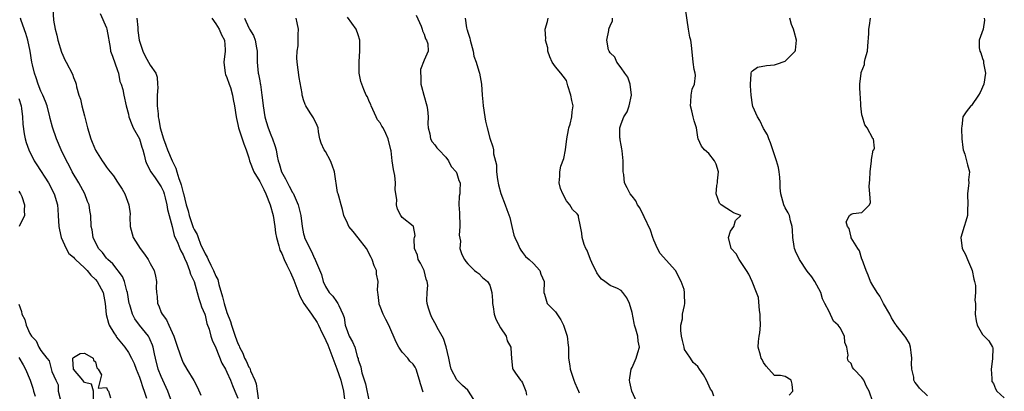
# Model space of a CAD drawing. Units: inches. Extents: x 2580000 to 2583000, y 1521000 to 1524000.
# Drawn here: x 2580477 to 2580657, y 1522975 to 1523043 of the extents above; entities that cross this region are included whole.
import ezdxf

# ---------------------------------------------------------------- set-up
doc = ezdxf.new("R2010")
doc.units = ezdxf.units.IN
doc.header["$MEASUREMENT"] = 0
doc.layers.add('LD25801521_2ft', color=133, linetype='Continuous')

msp = doc.modelspace()

# ---------------------------------------------------------------- linework, layer by layer
at = {"layer": 'LD25801521_2ft'}
for points, elevation in [([(2580483.05, 1523047.05), (2580483.33, 1523042.67), (2580483.6, 1523041), (2580483.93, 1523039.93), (2580484.1, 1523039), (2580484.79, 1523036.79), (2580485, 1523036.26), (2580485.39, 1523035.39), (2580485.64, 1523035), (2580486.79, 1523032.79), (2580487, 1523032.17), (2580487.36, 1523031.36), (2580487.45, 1523031), (2580487.52, 1523030.48), (2580487.96, 1523029), (2580488.24, 1523028.24), (2580488.51, 1523027), (2580489, 1523025.22), (2580489.52, 1523023), (2580490.15, 1523021), (2580490.41, 1523020.41), (2580491, 1523018.97), (2580492.22, 1523017), (2580492.54, 1523016.54), (2580493, 1523015.82), (2580493.38, 1523015.38), (2580493.65, 1523015), (2580494.26, 1523014.26), (2580495, 1523013.12), (2580495.85, 1523011.85), (2580496.37, 1523011), (2580497.11, 1523009), (2580497.34, 1523007.34), (2580497.28, 1523006.72), (2580497.33, 1523005), (2580497.86, 1523003), (2580499.17, 1523001), (2580499.95, 1522999.95), (2580500.62, 1522999), (2580501, 1522998.24), (2580501.69, 1522997), (2580501.94, 1522995.94), (2580502.12, 1522995), (2580502.08, 1522993.92), (2580502.13, 1522993), (2580502.27, 1522992.27), (2580502.32, 1522991), (2580502.56, 1522990.56), (2580503, 1522989.34), (2580503.15, 1522989), (2580503.97, 1522987.97), (2580504.4, 1522987), (2580505.31, 1522985), (2580505.75, 1522983.75), (2580505.96, 1522983), (2580506.74, 1522980.74), (2580507, 1522980.18), (2580507.68, 1522979), (2580508.93, 1522976.93), (2580509.65, 1522975.65), (2580510.24, 1522974.24)], 8406), ([(2580617.72, 1522974.28), (2580618.38, 1522975), (2580618.26, 1522976.26), (2580618.06, 1522977), (2580617, 1522977.65), (2580616.14, 1522977.86), (2580615, 1522977.81), (2580614.01, 1522979), (2580613.52, 1522979.52), (2580613, 1522980.21), (2580612.75, 1522980.75), (2580612.59, 1522981), (2580612.46, 1522981.54), (2580612.06, 1522983), (2580612.07, 1522984.07), (2580612.22, 1522985), (2580612.37, 1522985.63), (2580612.44, 1522987), (2580612.39, 1522988.39), (2580612.41, 1522989), (2580612.3, 1522989.7), (2580612.07, 1522992.07), (2580611.75, 1522993), (2580610.93, 1522995), (2580610.34, 1522996.34), (2580609.93, 1522997), (2580608.54, 1522999), (2580608.01, 1523000.01), (2580607.11, 1523001), (2580606.64, 1523003), (2580607, 1523004.18), (2580607.58, 1523005), (2580607.88, 1523006.12), (2580608.9, 1523007), (2580607.54, 1523007.54), (2580607, 1523007.87), (2580606.33, 1523008.33), (2580605.3, 1523009), (2580605, 1523009.27), (2580604.38, 1523011), (2580604.49, 1523012.49), (2580604.6, 1523013), (2580604.64, 1523013.36), (2580604.77, 1523015), (2580604.38, 1523016.38), (2580604.08, 1523017), (2580603, 1523018.35), (2580602.22, 1523019), (2580601.66, 1523019.66), (2580601.06, 1523021), (2580601, 1523021.3), (2580600.75, 1523023), (2580600.32, 1523024.32), (2580600.17, 1523025), (2580599.9, 1523026.1), (2580599.66, 1523027), (2580599.75, 1523027.75), (2580599.8, 1523029), (2580599.96, 1523030.04), (2580600.38, 1523031), (2580600.57, 1523032.57), (2580600.52, 1523033), (2580600.36, 1523033.64), (2580600.16, 1523035), (2580599.89, 1523038.11), (2580599.73, 1523039), (2580599.54, 1523039.54), (2580599.29, 1523041), (2580598.74, 1523044.74)], 8384), ([(2580504.95, 1522972.95), (2580504.22, 1522975), (2580503, 1522977.63), (2580502.46, 1522979), (2580501.93, 1522981), (2580501.78, 1522981.78), (2580501.51, 1522983), (2580501.38, 1522983.38), (2580501, 1522984.32), (2580500.8, 1522984.8), (2580500.67, 1522985), (2580499.05, 1522987.05), (2580498.18, 1522988.18), (2580497.75, 1522989), (2580497.25, 1522990.75), (2580497.16, 1522991), (2580496.82, 1522993), (2580496.73, 1522993.27), (2580496.26, 1522995), (2580495.91, 1522995.91), (2580494.18, 1522998.18), (2580493.23, 1522999), (2580493.13, 1522999.13), (2580493, 1522999.26), (2580492.27, 1523000.27), (2580491.57, 1523001), (2580490.55, 1523003), (2580490.38, 1523004.38), (2580490.21, 1523005), (2580490.17, 1523007), (2580489.94, 1523007.94), (2580489.82, 1523009), (2580489.55, 1523009.55), (2580489.02, 1523011), (2580487.92, 1523013), (2580486.74, 1523015), (2580486.17, 1523016.17), (2580485.7, 1523017), (2580484.74, 1523019), (2580483.84, 1523021), (2580483.11, 1523023.11), (2580482.72, 1523024.72), (2580482.66, 1523025), (2580482.14, 1523027), (2580481.83, 1523027.83), (2580481.35, 1523029), (2580481, 1523029.73), (2580480.49, 1523031), (2580480.13, 1523032.13), (2580479.84, 1523033), (2580479.49, 1523034.51), (2580479.39, 1523035), (2580479.05, 1523037), (2580478.61, 1523039), (2580478.25, 1523040.25), (2580477.41, 1523042.59), (2580477.29, 1523043)], 8408), ([(2580491.85, 1523043.85), (2580493, 1523041.26), (2580493.09, 1523041), (2580493.39, 1523039.39), (2580493.4, 1523039), (2580493.66, 1523037.66), (2580493.76, 1523037), (2580494.1, 1523036.1), (2580495, 1523033.48), (2580495.18, 1523033), (2580495.46, 1523031.46), (2580495.67, 1523031), (2580495.99, 1523030.01), (2580496.15, 1523029), (2580496.61, 1523027), (2580497, 1523025.52), (2580497.08, 1523025), (2580497.64, 1523023.64), (2580497.85, 1523023), (2580499, 1523020.99), (2580499.47, 1523019.47), (2580499.63, 1523019), (2580499.88, 1523018.12), (2580500.13, 1523017), (2580500.37, 1523016.37), (2580501.09, 1523015), (2580501.9, 1523013.9), (2580502.53, 1523013), (2580503, 1523012.23), (2580503.39, 1523011.39), (2580503.53, 1523011), (2580503.73, 1523010.27), (2580504.05, 1523009), (2580504.13, 1523008.13), (2580504.47, 1523007), (2580505, 1523005.01), (2580505.37, 1523003.37), (2580506.01, 1523001.99), (2580506.41, 1523001), (2580506.6, 1523000.6), (2580507, 1522999.83), (2580507.23, 1522999.23), (2580507.68, 1522998.32), (2580508.18, 1522997), (2580508.33, 1522996.33), (2580509.02, 1522994.98), (2580509.59, 1522993), (2580509.87, 1522991.87), (2580510.19, 1522991), (2580510.38, 1522990.38), (2580510.94, 1522989), (2580511, 1522988.82), (2580511.33, 1522987.33), (2580511.73, 1522986.27), (2580512.06, 1522985), (2580512.29, 1522984.29), (2580513, 1522982.89), (2580514.08, 1522980.08), (2580514.71, 1522979), (2580515, 1522978.44), (2580515.63, 1522977), (2580515.99, 1522975.99), (2580516.46, 1522975), (2580517, 1522973.71)], 8404), ([(2580498.57, 1523043), (2580498.71, 1523041.29), (2580498.74, 1523040.74), (2580498.96, 1523039), (2580499.61, 1523037), (2580500.06, 1523036.06), (2580501, 1523034.47), (2580501.99, 1523033), (2580502.26, 1523032.26), (2580502.31, 1523031), (2580502.35, 1523030.35), (2580502.24, 1523029), (2580502.27, 1523027), (2580502.41, 1523025.59), (2580502.45, 1523025), (2580502.54, 1523024.54), (2580502.82, 1523023), (2580503.42, 1523021), (2580503.85, 1523019.85), (2580504.13, 1523019), (2580504.99, 1523017), (2580505.67, 1523015.67), (2580505.85, 1523015), (2580506.23, 1523013.77), (2580506.52, 1523013), (2580506.64, 1523012.64), (2580507, 1523011.13), (2580507.04, 1523011.04), (2580507.55, 1523009), (2580507.89, 1523007.89), (2580508.09, 1523007), (2580508.84, 1523004.84), (2580509, 1523004.46), (2580509.54, 1523003.54), (2580509.72, 1523003), (2580510.19, 1523001.81), (2580511, 1523000.04), (2580511.42, 1522999.42), (2580511.55, 1522999), (2580512.06, 1522997.94), (2580512.57, 1522997), (2580513, 1522995.96), (2580513.35, 1522995.35), (2580513.54, 1522994.46), (2580514.19, 1522992.19), (2580514.48, 1522991), (2580515, 1522989.33), (2580515.67, 1522987.67), (2580515.85, 1522987), (2580516.25, 1522985.75), (2580516.51, 1522985), (2580517, 1522983.67), (2580517.25, 1522983.25), (2580517.31, 1522983), (2580517.91, 1522981.91), (2580518.23, 1522981), (2580518.5, 1522980.5), (2580519, 1522979.34), (2580519.17, 1522979.17), (2580519.3, 1522978.7), (2580520.07, 1522977), (2580520.32, 1522976.32), (2580520.5, 1522975), (2580520.78, 1522973.22)], 8402), ([(2580512.27, 1523043), (2580513, 1523041.98), (2580513.59, 1523041), (2580513.99, 1523039.99), (2580514.53, 1523039), (2580514.67, 1523037.33), (2580514.67, 1523037), (2580514.41, 1523035), (2580514.67, 1523033), (2580514.75, 1523032.75), (2580515, 1523032.2), (2580515.41, 1523031), (2580515.63, 1523030.37), (2580516.04, 1523029), (2580516.16, 1523028.16), (2580516.4, 1523027), (2580516.67, 1523025), (2580516.72, 1523024.72), (2580517, 1523023.62), (2580517.13, 1523023), (2580517.58, 1523021.58), (2580517.8, 1523021), (2580518.1, 1523020.09), (2580518.52, 1523019), (2580519, 1523017.53), (2580519.15, 1523017), (2580519.92, 1523015), (2580521, 1523013.2), (2580521.75, 1523011.75), (2580522.12, 1523011), (2580522.88, 1523009), (2580523.42, 1523007), (2580523.76, 1523005), (2580523.88, 1523003.88), (2580524.05, 1523003), (2580524.49, 1523001.5), (2580524.59, 1523001), (2580524.69, 1523000.69), (2580525, 1523000.12), (2580525.45, 1522999), (2580525.97, 1522997.97), (2580526.61, 1522996.61), (2580527.23, 1522995.23), (2580528.29, 1522992.29), (2580529.05, 1522991), (2580530.42, 1522989), (2580531.49, 1522987.49), (2580531.72, 1522987), (2580532.42, 1522985.58), (2580532.73, 1522985), (2580533.46, 1522983.46), (2580534.35, 1522981), (2580534.5, 1522980.5), (2580535.06, 1522979.06), (2580535.78, 1522977), (2580536.29, 1522975), (2580536.56, 1522973)], 8400), ([(2580518.21, 1523043), (2580519, 1523041.25), (2580519.13, 1523041), (2580519.83, 1523039.83), (2580520.13, 1523039), (2580520.39, 1523037.61), (2580520.52, 1523037), (2580520.51, 1523036.51), (2580520.55, 1523035), (2580520.71, 1523033), (2580520.79, 1523032.79), (2580521, 1523031.59), (2580521.1, 1523031.1), (2580521.11, 1523030.89), (2580521.4, 1523029), (2580521.57, 1523027.57), (2580521.59, 1523027), (2580521.91, 1523025), (2580522.16, 1523024.16), (2580522.51, 1523023), (2580523, 1523021.74), (2580523.33, 1523021), (2580523.77, 1523019.77), (2580523.97, 1523019), (2580524.16, 1523017.84), (2580524.35, 1523017), (2580524.53, 1523016.53), (2580524.95, 1523015), (2580525.7, 1523013.7), (2580526.04, 1523013), (2580526.39, 1523012.39), (2580527, 1523011.22), (2580527.09, 1523011.09), (2580528, 1523009), (2580528.21, 1523008.21), (2580528.47, 1523007), (2580528.74, 1523005), (2580529, 1523003.7), (2580529.14, 1523003.14), (2580529.18, 1523003), (2580530.14, 1523001), (2580530.46, 1523000.46), (2580531, 1522999.2), (2580531.13, 1522999), (2580531.19, 1522998.81), (2580532.28, 1522996.28), (2580532.58, 1522995), (2580533, 1522994.09), (2580533.69, 1522993), (2580534.33, 1522992.33), (2580535, 1522991.35), (2580535.16, 1522991.16), (2580535.27, 1522991), (2580535.42, 1522990.58), (2580536.19, 1522989), (2580536.43, 1522988.43), (2580536.62, 1522987), (2580537, 1522985.84), (2580537.35, 1522985), (2580537.96, 1522983.96), (2580538.35, 1522983), (2580538.88, 1522981.12), (2580538.95, 1522980.95), (2580539, 1522980.7), (2580539.44, 1522979.44), (2580539.51, 1522979), (2580539.66, 1522978.34), (2580540.33, 1522976.33), (2580541.01, 1522973.01)], 8398), ([(2580550.82, 1522974.82), (2580550.33, 1522976.33), (2580550.19, 1522977), (2580549.59, 1522979), (2580549.38, 1522979.38), (2580549, 1522979.93), (2580548.44, 1522980.44), (2580548.05, 1522981), (2580547, 1522982.1), (2580546.42, 1522983), (2580545.91, 1522983.91), (2580544.58, 1522987), (2580544.03, 1522988.03), (2580543.56, 1522989), (2580543, 1522990.4), (2580542.83, 1522990.83), (2580542.78, 1522991), (2580542.62, 1522992.62), (2580542.54, 1522993), (2580542.53, 1522993.47), (2580542.62, 1522995), (2580542.34, 1522996.34), (2580542.31, 1522997), (2580541.87, 1522997.87), (2580541.55, 1522999), (2580541.37, 1522999.37), (2580540.47, 1523001), (2580539, 1523002.96), (2580538.08, 1523004.08), (2580537.26, 1523005), (2580537, 1523005.65), (2580536.36, 1523007), (2580536.13, 1523008.13), (2580535.87, 1523009), (2580535.45, 1523010.55), (2580535.3, 1523011), (2580535.21, 1523011.21), (2580534.64, 1523015), (2580534.22, 1523016.22), (2580533.93, 1523017), (2580533, 1523018.72), (2580532.79, 1523019), (2580532.24, 1523020.24), (2580531.97, 1523021), (2580531.72, 1523022.28), (2580531.64, 1523023), (2580531.46, 1523023.46), (2580530.82, 1523024.82), (2580530.23, 1523025.77), (2580529.42, 1523027), (2580529.27, 1523027.27), (2580529, 1523028.1), (2580528.8, 1523028.8), (2580528.76, 1523029), (2580528.73, 1523029.27), (2580528.17, 1523032.17), (2580527.82, 1523035), (2580527.79, 1523035.79), (2580527.83, 1523037), (2580528, 1523038), (2580528.04, 1523039), (2580528.03, 1523040.03), (2580528.07, 1523041), (2580527.82, 1523042.18), (2580527.66, 1523043)], 8396), ([(2580560.41, 1522973), (2580559.15, 1522975), (2580559, 1522975.16), (2580558.01, 1522976.01), (2580557, 1522977.05), (2580555.98, 1522979), (2580555.77, 1522979.77), (2580555.52, 1522981), (2580555.04, 1522983.04), (2580554.58, 1522984.58), (2580554.3, 1522985), (2580553.41, 1522986.59), (2580553.21, 1522987), (2580552.44, 1522988.44), (2580552.16, 1522989), (2580551.85, 1522990.15), (2580551.59, 1522991), (2580551.53, 1522991.53), (2580551.58, 1522993), (2580551.67, 1522994.33), (2580551.58, 1522995), (2580551.41, 1522995.41), (2580551.01, 1522997), (2580550.33, 1522998.33), (2580549.95, 1522999), (2580549.8, 1522999.8), (2580549.27, 1523001), (2580549.21, 1523002.79), (2580549.29, 1523003), (2580549.37, 1523003.37), (2580549.06, 1523005), (2580549, 1523005.08), (2580547, 1523006.65), (2580546.78, 1523007), (2580546.18, 1523008.18), (2580545.96, 1523009), (2580546.03, 1523009.97), (2580545.71, 1523011.71), (2580545.79, 1523013), (2580545.68, 1523014.32), (2580545.43, 1523015.43), (2580545.2, 1523017), (2580545, 1523018.79), (2580544.96, 1523019), (2580544.48, 1523021), (2580544.03, 1523021.97), (2580543.51, 1523023), (2580543.32, 1523023.32), (2580543, 1523023.9), (2580542.5, 1523024.5), (2580542.28, 1523025), (2580541.32, 1523027), (2580541.27, 1523027.27), (2580541, 1523027.83), (2580540.65, 1523028.65), (2580540.44, 1523029), (2580539.99, 1523030.01), (2580539.46, 1523031.46), (2580539.17, 1523033), (2580539.18, 1523034.82), (2580539.14, 1523035), (2580539.13, 1523035.14), (2580539.27, 1523037), (2580539.28, 1523038.72), (2580539.26, 1523039), (2580539, 1523039.97), (2580538.62, 1523041), (2580537, 1523043.2)], 8394), ([(2580549.56, 1523043.56), (2580550.47, 1523041.53), (2580550.65, 1523041), (2580550.7, 1523040.7), (2580551, 1523040.12), (2580551.26, 1523039.26), (2580551.48, 1523039), (2580551.67, 1523038.33), (2580551.74, 1523037), (2580551, 1523035.38), (2580550.34, 1523033.66), (2580550.35, 1523033), (2580550.45, 1523032.45), (2580550.44, 1523031), (2580550.53, 1523030.53), (2580550.95, 1523028.95), (2580551.52, 1523027), (2580551.62, 1523026.38), (2580551.76, 1523025), (2580551.72, 1523023.72), (2580551.77, 1523023), (2580552.09, 1523021.91), (2580552.21, 1523021), (2580552.46, 1523020.46), (2580553, 1523019.9), (2580553.37, 1523019.37), (2580553.71, 1523019), (2580555, 1523017.66), (2580555.45, 1523017), (2580555.97, 1523015.97), (2580556.88, 1523015), (2580557, 1523014.71), (2580557.38, 1523013.38), (2580557.59, 1523013), (2580557.54, 1523011.54), (2580557.56, 1523011), (2580557.45, 1523010.55), (2580557.38, 1523009), (2580557.5, 1523007.5), (2580557.46, 1523007), (2580557.52, 1523005.52), (2580557.57, 1523005), (2580557.44, 1523003.44), (2580557.65, 1523002.35), (2580557.56, 1523001), (2580557.91, 1522999.91), (2580558.37, 1522999), (2580558.65, 1522998.65), (2580559, 1522998.19), (2580560.23, 1522997), (2580560.66, 1522996.66), (2580561, 1522996.45), (2580561.69, 1522995.69), (2580562.58, 1522995), (2580563, 1522994.29), (2580563.37, 1522993), (2580563.5, 1522991.5), (2580563.51, 1522991), (2580563.62, 1522990.38), (2580563.82, 1522989), (2580564.1, 1522988.1), (2580565, 1522986.53), (2580566.03, 1522985), (2580566.18, 1522984.18), (2580566.88, 1522983), (2580566.84, 1522982.84), (2580566.97, 1522980.97), (2580567.16, 1522979.16), (2580567.23, 1522979), (2580567.71, 1522978.29), (2580568.64, 1522977), (2580568.82, 1522976.82), (2580569, 1522976.49), (2580569.63, 1522975), (2580569.75, 1522974.25)], 8392), ([(2580558.54, 1523043), (2580558.77, 1523041.23), (2580558.84, 1523041), (2580558.89, 1523040.89), (2580559, 1523040.45), (2580559.39, 1523039.39), (2580559.44, 1523039), (2580559.99, 1523037), (2580560.1, 1523036.1), (2580560.52, 1523035), (2580561, 1523033.34), (2580561.14, 1523033), (2580561.51, 1523031), (2580561.63, 1523029), (2580561.76, 1523027.76), (2580561.81, 1523027), (2580562.13, 1523025), (2580562.22, 1523024.22), (2580562.52, 1523023), (2580563, 1523021.16), (2580563.57, 1523019.57), (2580563.69, 1523019), (2580563.72, 1523018.28), (2580564.25, 1523016.25), (2580564.24, 1523015), (2580564.4, 1523013.6), (2580564.61, 1523012.61), (2580565.02, 1523011.02), (2580565.82, 1523009), (2580566.12, 1523008.12), (2580566.65, 1523006.65), (2580567.02, 1523005), (2580567.42, 1523003.42), (2580567.57, 1523003), (2580568.12, 1523001.88), (2580568.48, 1523001), (2580568.69, 1523000.69), (2580569, 1523000.29), (2580569.54, 1522999.54), (2580570.19, 1522999), (2580571, 1522998.26), (2580572.14, 1522997), (2580572.35, 1522996.35), (2580572.97, 1522995), (2580572.86, 1522993), (2580573, 1522992.67), (2580573.38, 1522991.38), (2580573.52, 1522991), (2580574.23, 1522990.23), (2580575, 1522989.45), (2580575.97, 1522987.97), (2580576.5, 1522987), (2580577.18, 1522985), (2580577.32, 1522983.32), (2580577.39, 1522983), (2580577.38, 1522981), (2580577.62, 1522979.62), (2580577.68, 1522979), (2580578.39, 1522977), (2580578.53, 1522976.53), (2580579, 1522975.52), (2580579.22, 1522975), (2580579.35, 1522974.65)], 8390), ([(2580589.85, 1522973), (2580588.95, 1522975), (2580588.61, 1522976.61), (2580588.51, 1522977), (2580588.57, 1522977.43), (2580588.85, 1522979), (2580589, 1522979.29), (2580589.75, 1522981), (2580590.03, 1522982.03), (2580590.34, 1522983), (2580590.12, 1522984.12), (2580590.04, 1522985), (2580589.69, 1522986.31), (2580589.47, 1522987), (2580589.37, 1522987.37), (2580589, 1522989.36), (2580588.54, 1522991), (2580588.02, 1522992.02), (2580587.33, 1522993), (2580587, 1522993.35), (2580586.32, 1522993.68), (2580585, 1522994.28), (2580584.06, 1522995), (2580583.42, 1522995.42), (2580583, 1522995.94), (2580582.57, 1522996.57), (2580582.41, 1522997), (2580581.91, 1522997.91), (2580581.4, 1522999), (2580581, 1523000.16), (2580580.74, 1523000.74), (2580580.57, 1523001), (2580580.28, 1523001.72), (2580579.9, 1523003), (2580579.83, 1523003.83), (2580579.57, 1523005), (2580579.22, 1523006.78), (2580579.19, 1523007), (2580579, 1523007.32), (2580578.13, 1523008.13), (2580577.63, 1523009), (2580577, 1523009.67), (2580576.36, 1523011), (2580575.94, 1523011.94), (2580575.68, 1523013), (2580575.82, 1523014.18), (2580575.78, 1523015), (2580576.02, 1523016.02), (2580576.57, 1523017.43), (2580576.87, 1523019), (2580577.11, 1523021), (2580577.37, 1523022.63), (2580577.47, 1523023), (2580577.69, 1523023.69), (2580578.03, 1523025), (2580578.09, 1523025.91), (2580578.22, 1523027), (2580578.02, 1523028.02), (2580577.81, 1523029), (2580577.3, 1523030.7), (2580577.18, 1523031.18), (2580577, 1523031.64), (2580576.42, 1523032.42), (2580576.01, 1523033), (2580575, 1523034.14), (2580574.38, 1523035), (2580573.97, 1523035.97), (2580573.64, 1523037), (2580573.59, 1523037.58), (2580573.22, 1523039), (2580573.24, 1523039.24), (2580573.14, 1523041), (2580573.56, 1523042.44), (2580573.65, 1523043)], 8388), ([(2580603.94, 1522974.06), (2580603.66, 1522975), (2580603.35, 1522975.35), (2580602.63, 1522977), (2580602.03, 1522977.97), (2580601.35, 1522979), (2580601, 1522979.49), (2580600.19, 1522980.19), (2580599.68, 1522981), (2580599, 1522981.97), (2580598.6, 1522982.6), (2580598.55, 1522983), (2580598.2, 1522984.2), (2580598.05, 1522985), (2580597.93, 1522986.07), (2580597.93, 1522987), (2580598.19, 1522988.19), (2580598.21, 1522989), (2580598.6, 1522990.6), (2580598.65, 1522991), (2580598.59, 1522992.59), (2580598.61, 1522993), (2580598.5, 1522993.5), (2580597.99, 1522995), (2580596.93, 1522997), (2580594.12, 1523000.12), (2580593.67, 1523001), (2580593, 1523002.53), (2580592.81, 1523003), (2580592.37, 1523004.37), (2580591.19, 1523006.81), (2580591.1, 1523007.1), (2580591, 1523007.27), (2580590.42, 1523008.42), (2580590.01, 1523009), (2580589.71, 1523009.71), (2580589, 1523010.53), (2580588.66, 1523011), (2580588.08, 1523012.08), (2580587.65, 1523013), (2580587.49, 1523014.51), (2580587.38, 1523015), (2580587.35, 1523015.35), (2580587.35, 1523017), (2580587.17, 1523018.83), (2580587.16, 1523019.16), (2580587, 1523019.87), (2580586.85, 1523020.85), (2580586.81, 1523021), (2580586.79, 1523021.21), (2580586.75, 1523023), (2580587, 1523023.76), (2580587.49, 1523025), (2580588.08, 1523025.92), (2580588.46, 1523027), (2580588.9, 1523029), (2580588.63, 1523031), (2580588.24, 1523032.24), (2580587.67, 1523033), (2580587, 1523033.97), (2580586.24, 1523035), (2580585.88, 1523035.89), (2580585, 1523036.69), (2580584.82, 1523037), (2580584.73, 1523037.27), (2580584.41, 1523039), (2580584.77, 1523040.77), (2580584.76, 1523041), (2580584.81, 1523041.19), (2580585, 1523041.63), (2580585.46, 1523042.54), (2580585.43, 1523043)], 8386), ([(2580632.96, 1522973.04), (2580632.31, 1522975), (2580631.81, 1522975.81), (2580631.32, 1522977), (2580631, 1522977.49), (2580629.49, 1522979), (2580629.27, 1522979.27), (2580629, 1522980.03), (2580628.5, 1522980.5), (2580628.37, 1522981), (2580628.45, 1522981.55), (2580628.21, 1522983), (2580627.87, 1522983.87), (2580627.82, 1522985), (2580627, 1522986.52), (2580626.65, 1522987), (2580625.78, 1522987.78), (2580625, 1522989.5), (2580624.21, 1522991), (2580623.82, 1522991.82), (2580623.49, 1522993), (2580622.4, 1522995), (2580621.82, 1522995.82), (2580621, 1522996.88), (2580619.61, 1522999), (2580619.43, 1522999.43), (2580619, 1523000.24), (2580618.7, 1523001), (2580618.61, 1523001.39), (2580618.38, 1523003), (2580618.34, 1523004.34), (2580618.26, 1523005), (2580617.93, 1523006.07), (2580617.74, 1523007), (2580617.51, 1523007.51), (2580617, 1523008.41), (2580616.72, 1523009), (2580616.16, 1523011), (2580616.06, 1523012.06), (2580616.06, 1523013), (2580615.98, 1523014.02), (2580615.88, 1523015), (2580615.75, 1523015.75), (2580615.4, 1523017), (2580614.71, 1523019), (2580614.28, 1523020.28), (2580613.97, 1523021), (2580613.73, 1523021.73), (2580613, 1523022.87), (2580612.34, 1523024.34), (2580611.9, 1523025), (2580611.08, 1523026.92), (2580611, 1523027.24), (2580610.73, 1523029), (2580610.65, 1523030.65), (2580610.61, 1523031), (2580610.79, 1523032.79), (2580610.77, 1523033), (2580610.8, 1523033.2), (2580611, 1523033.44), (2580611.89, 1523034.11), (2580613.59, 1523034.41), (2580615, 1523034.53), (2580615.37, 1523034.63), (2580617, 1523035.2), (2580618.79, 1523037), (2580618.84, 1523037.16), (2580619.02, 1523038.98), (2580618.6, 1523040.6), (2580618.48, 1523041), (2580618.14, 1523041.86), (2580617.82, 1523043)], 8382), ([(2580643, 1522974.16), (2580641.52, 1522975.52), (2580641, 1522976.22), (2580640.63, 1522976.63), (2580640.48, 1522977), (2580640.45, 1522977.55), (2580640.08, 1522979), (2580640.04, 1522980.04), (2580640.11, 1522981), (2580639.97, 1522982.03), (2580639.87, 1522983), (2580639.68, 1522983.68), (2580639, 1522984.75), (2580638.82, 1522985), (2580637.24, 1522987), (2580637.16, 1522987.16), (2580637, 1522987.37), (2580636.37, 1522988.37), (2580636.09, 1522989), (2580634.96, 1522991), (2580634.29, 1522992.29), (2580633.79, 1522993), (2580633, 1522994.26), (2580632.58, 1522995), (2580632.15, 1522996.15), (2580631.79, 1522997), (2580631.03, 1522998.97), (2580631.03, 1522999.03), (2580631, 1522999.05), (2580630.56, 1523000.56), (2580630.24, 1523001), (2580629.03, 1523002.97), (2580629.03, 1523003.03), (2580629, 1523003.05), (2580628.64, 1523004.64), (2580628.33, 1523005), (2580628.12, 1523005.88), (2580628.7, 1523007), (2580629, 1523007.27), (2580629.39, 1523007.39), (2580631, 1523007.56), (2580632.38, 1523009), (2580632.58, 1523009.42), (2580632.45, 1523011), (2580632.3, 1523012.3), (2580632.37, 1523013), (2580632.46, 1523013.54), (2580632.5, 1523015), (2580632.76, 1523017), (2580632.74, 1523017.26), (2580633.07, 1523018.93), (2580633.15, 1523019), (2580633.3, 1523019.3), (2580633.09, 1523021), (2580633, 1523021.07), (2580631.93, 1523023), (2580631.55, 1523023.55), (2580631.08, 1523025), (2580631, 1523025.38), (2580630.78, 1523027), (2580630.71, 1523028.71), (2580630.66, 1523029), (2580630.63, 1523030.63), (2580630.6, 1523031), (2580630.83, 1523033), (2580630.88, 1523033.12), (2580631.44, 1523034.56), (2580631.48, 1523035), (2580631.57, 1523035.57), (2580631.99, 1523037), (2580632.08, 1523037.92), (2580632.25, 1523040.25), (2580632.27, 1523041), (2580632.35, 1523041.65), (2580632.56, 1523043)], 8380), ([(2580653.34, 1523043), (2580653.36, 1523042.64), (2580653.11, 1523041), (2580652.39, 1523039), (2580652.39, 1523037.61), (2580652.5, 1523037), (2580652.71, 1523036.71), (2580653, 1523035.69), (2580653.21, 1523035.21), (2580653.21, 1523034.79), (2580653.57, 1523033), (2580653.24, 1523031), (2580652.56, 1523029.44), (2580652.29, 1523029), (2580651, 1523027.1), (2580650.87, 1523027), (2580650.04, 1523025.96), (2580649.44, 1523025), (2580649.23, 1523023.23), (2580649.17, 1523023), (2580649.16, 1523022.84), (2580649.25, 1523021), (2580649.44, 1523019.44), (2580649.51, 1523019), (2580649.81, 1523018.19), (2580650.11, 1523017), (2580650.26, 1523016.26), (2580650.64, 1523015), (2580650.48, 1523013.52), (2580650.49, 1523013), (2580650.47, 1523012.47), (2580650.27, 1523011), (2580650.34, 1523009), (2580650.29, 1523008.29), (2580650.25, 1523007), (2580649.99, 1523006.01), (2580649.65, 1523005), (2580649.03, 1523003), (2580649.28, 1523001), (2580649.93, 1522999.93), (2580650.26, 1522999), (2580651, 1522997.29), (2580651.11, 1522997), (2580651.42, 1522995.42), (2580651.54, 1522995), (2580651.72, 1522994.28), (2580651.73, 1522993), (2580651.6, 1522991.6), (2580651.72, 1522991), (2580651.75, 1522990.25), (2580651.67, 1522989), (2580651.84, 1522987.84), (2580652.06, 1522987), (2580653, 1522985.3), (2580654.18, 1522984.18), (2580654.87, 1522983), (2580654.91, 1522982.91), (2580654.87, 1522980.87), (2580654.58, 1522979), (2580654.71, 1522977.29), (2580654.71, 1522977), (2580654.74, 1522976.74), (2580655, 1522976.41), (2580655.38, 1522975.38), (2580655.66, 1522975), (2580657, 1522973.76)], 8378), ([(2580477, 1523028.34), (2580477.39, 1523027), (2580477.47, 1523026.53), (2580477.63, 1523025), (2580477.7, 1523023.7), (2580477.95, 1523021.95), (2580478.15, 1523021), (2580478.32, 1523020.32), (2580478.79, 1523019), (2580479.82, 1523017), (2580480.29, 1523016.29), (2580482.42, 1523013), (2580483.47, 1523011), (2580484.04, 1523009), (2580484.12, 1523008.12), (2580484.2, 1523007), (2580484.31, 1523005), (2580484.39, 1523004.39), (2580484.73, 1523003), (2580485, 1523002.35), (2580485.64, 1523001), (2580486.1, 1523000.1), (2580487, 1522999.42), (2580487.18, 1522999.18), (2580487.36, 1522999), (2580489, 1522997.49), (2580489.48, 1522997), (2580490.15, 1522996.15), (2580491, 1522995.38), (2580491.32, 1522995), (2580492.39, 1522993), (2580492.78, 1522991), (2580492.97, 1522988.97), (2580493.36, 1522987.36), (2580493.5, 1522987), (2580494.37, 1522985.63), (2580494.75, 1522985), (2580494.85, 1522984.85), (2580496.35, 1522983), (2580497, 1522982.04), (2580497.55, 1522981), (2580498.03, 1522980.03), (2580498.4, 1522979), (2580499, 1522977.51), (2580499.19, 1522977), (2580499.64, 1522975.64), (2580499.9, 1522975), (2580500.32, 1522973.68)], 8410), ([(2580477, 1523011.45), (2580477.16, 1523011.16), (2580477.3, 1523011), (2580477.52, 1523010.48), (2580478.04, 1523009), (2580477.96, 1523007.96), (2580478.04, 1523007), (2580477.03, 1523005)], 8412), ([(2580477, 1522990.84), (2580477.49, 1522989.49), (2580477.56, 1522989), (2580478.06, 1522988.06), (2580478.32, 1522987), (2580479, 1522985.5), (2580479.33, 1522985), (2580480.18, 1522984.17), (2580480.64, 1522983), (2580481, 1522982.37), (2580482.11, 1522981), (2580482.54, 1522980.54), (2580483, 1522978.58), (2580483.72, 1522977), (2580484.16, 1522976.16), (2580484.2, 1522975), (2580484.63, 1522973.37)], 8412), ([(2580490.62, 1522973.38), (2580490.6, 1522975), (2580490.27, 1522976.27), (2580489, 1522976.57), (2580488.8, 1522976.8), (2580488.67, 1522977), (2580486.96, 1522979), (2580486.83, 1522980.83), (2580486.85, 1522981), (2580487, 1522981.15), (2580488.17, 1522981.83), (2580489, 1522981.94), (2580490.56, 1522981), (2580490.61, 1522980.61), (2580491, 1522980.32), (2580491.26, 1522979.26), (2580491.49, 1522979), (2580492.06, 1522977.94), (2580491.87, 1522977), (2580491.5, 1522975.5), (2580493, 1522975.67), (2580493.17, 1522975.17), (2580493.34, 1522975), (2580493.74, 1522973.74)], 8412), ([(2580477, 1522981.14), (2580477.8, 1522979.8), (2580478.21, 1522979), (2580479.05, 1522977), (2580479.53, 1522975.53), (2580479.66, 1522975), (2580479.95, 1522974.05)], 8414)]:
    msp.add_lwpolyline(points, dxfattribs=dict(at, elevation=elevation))

doc.saveas('drawing.dxf')
